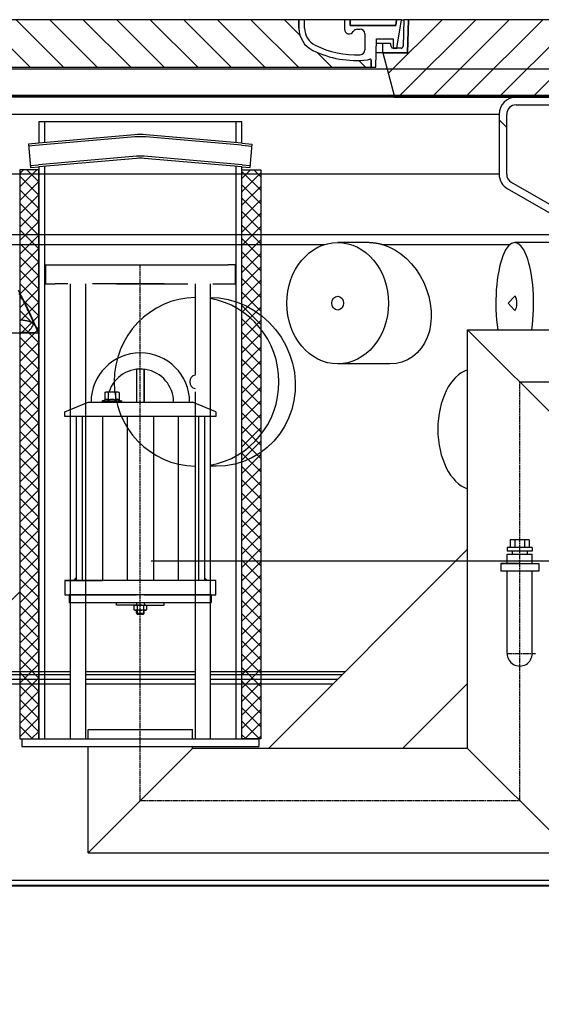
# Model space of a CAD drawing. Units: millimetres. Extents: x 3555 to 23630, y -2427 to 8497.
# Drawn here: x 5984 to 6534, y 2775 to 3813 of the extents above; entities that cross this region are included whole.
import ezdxf

# ---------------------------------------------------------------- set-up
doc = ezdxf.new("R2010")
doc.units = ezdxf.units.MM
doc.linetypes.add('CHAIN', pattern=[0.35429999999999995, 0.2362, -0.0295, 0.0591, -0.0295])
doc.linetypes.add('GEN7', pattern=[22, 10.75, -3.75, 3.75, -3.75])
doc.layers.add('tekst', color=152, linetype='Continuous')
doc.styles.get("Standard").update_dxf_attribs({"font": 'trebuc.ttf'})
doc.dimstyles.new('ACO kote$7', dxfattribs={"dimtxt": 75, "dimasz": 125, "dimexe": 15, "dimexo": 15, "dimgap": 20, "dimtad": 1, "dimdec": 0, "dimrnd": 1, "dimzin": 12, "dimdsep": 46, "dimtxsty": 'Standard', "dimcen": 20, "dimadec": 0, "dimazin": 0, "dimtfac": 1, "dimtdec": 0, "dimtofl": 0, "dimtmove": 0, "dimatfit": 3, "dimldrblk": 'NONE', "dimfxl": 1, "dimtolj": 1, "dimtzin": 0, "dimarcsym": 0})

# ---------------------------------------------------------------- blocks, each defined once
blk = doc.blocks.new('poklopac')
h = blk.add_hatch()
h.set_pattern_fill('_U', color=256, scale=25, angle=45, style=0, pattern_type=0)
h.set_pattern_definition([(45, (0, 0), (-17.67766952966369, 17.67766952966369), [])])
h.paths.add_polyline_path([(502.5, 80), (327.5020926768011, 79.99999999998545), (327.4163380844184, 77.00485713307717), (326.5, 44.99999999998909), (300.2999999999993, 45), (312.3577136593995, 0), (502.5, 0)])
h.paths.add_polyline_path([(-327.5020926768011, 80), (-502.5, 80), (-502.5, 0), (-312.3577136593995, 0), (-300.2999999999993, 45), (-326.5, 45), (-327.4163380844147, 77.00485713284434)])
h = blk.add_hatch()
h.set_pattern_fill('ANSI31', color=256, scale=254, angle=90, style=0)
h.set_pattern_definition([(135, (0, 0), (-570.2462636878912, -570.2462636878911), [])])
edge = h.paths.add_edge_path()
edge.add_line((327.5, 79.99999999999272), (322.4980498149016, 79.99999999998545))
edge.add_line((322.4980498149016, 79.99999999998545), (321.7143791534036, 51.94415672255855))
edge.add_arc((319.7151589232999, 52), 2.000000000000036, 270.0000000143242, 358.4000000002189, ccw=False)
edge.add_line((319.7151589237983, 50), (315.0492472201804, 50))
edge.add_line((315.0492472201804, 50), (311.2028758880006, 50))
edge.add_arc((311.2028758882007, 51.99999999998545), 1.999999999987563, 268.75003157946253, 269.99999999427195, ccw=False)
edge.add_arc((311.2028758882007, 52), 1.999999999999978, 191.2999999989773, 268.7500315794682, ccw=False)
edge.add_line((309.2416465710994, 51.60810771155229), (308.7245454260992, 54.19594614415109))
edge.add_arc((307.7439307675013, 54), 0.9999999999999755, 11.29999999420247, 89.99999997135568)
edge.add_line((307.7439307679997, 55), (301.0000000004984, 55))
edge.add_arc((301, 54), 1.000000000000032, 89.99999997135363, 179.9999999999982)
edge.add_line((300, 54), (300, 45))
edge.add_line((300, 45), (300.2999999999993, 45))
edge.add_line((300.2999999999993, 45), (326.5000000000073, 45))
edge.add_line((326.5000000000073, 45), (326.5223614780989, 44.99999999998909))
edge.add_line((326.5223614780989, 44.99999999998909), (327.4163380847676, 77.00485714403476))
edge.add_line((327.4163380847676, 77.0048571440384), (327.5, 79.99999999999636))
edge = h.paths.add_edge_path()
edge.add_line((-322.4980498149016, 79.99999999998545), (-327.5, 80))
edge.add_line((-327.5, 80), (-327.4163380847676, 77.0048571439911))
edge.add_line((-327.4163380847676, 77.0048571439911), (-326.5223614780989, 45))
edge.add_line((-326.5223614780989, 45), (-326.5000000000073, 45))
edge.add_line((-326.5000000000109, 45), (-300.3000000000029, 45))
edge.add_line((-300.2999999999993, 45), (-300, 45))
edge.add_line((-300, 45), (-300, 54))
edge.add_arc((-301, 54), 1.000000000000014, 3.053332494204933e-12, 90.0000000286484)
edge.add_line((-301.000000000502, 55), (-307.7439307680033, 55))
edge.add_arc((-307.7439307675013, 54), 0.9999999999999832, 90.00000002864635, 168.7000000057958)
edge.add_line((-308.7245454260665, 54.19594614414382), (-309.2416465710994, 51.60810771155229))
edge.add_arc((-311.2028758882007, 52), 1.999999999999995, 271.2499684205327, 348.7000000010233, ccw=False)
edge.add_arc((-311.2028758882007, 51.99999999998545), 1.999999999987562, 270.00000000572805, 271.24996842053747, ccw=False)
edge.add_line((-311.2028758880006, 50), (-315.0492472201804, 50))
edge.add_line((-315.0492472201804, 50), (-319.7151589237983, 50))
edge.add_arc((-319.7151589232999, 52), 2.000000000000037, 181.5999999997811, 269.9999999856758, ccw=False)
edge.add_line((-321.7143791533817, 51.94415672255855), (-322.4980498149016, 79.99999999998545))
h = blk.add_hatch()
h.set_pattern_fill('ANSI31', color=256, scale=253.9999999999998, angle=15, style=0)
h.set_pattern_definition([(59.99999999999999, (0, 0), (-698.40618688196, 403.2249999999998), [])])
edge = h.paths.add_edge_path()
edge.add_line((-212, 80), (-218, 80))
edge.add_line((-218, 80), (-218, 71))
edge.add_arc((-238, 71), 20.00000000000007, 296.1769521716967, 359.9999999999999, ccw=False)
edge.add_arc((-272.4093010682009, 141), 98.00000000000007, 267.4983856910043, 296.17695217168813, ccw=False)
edge.add_arc((-276.4685218732993, 48.08862972458883), 5.000000000000024, 180.0000000000003, 267.4983856909367, ccw=False)
edge.add_line((-281.4685218732993, 48.08862972458883), (-281.4685218732993, 65.13057918619597))
edge.add_arc((-276.4702272565009, 65), 5.000000000000018, 90, 178.5035026037308, ccw=False)
edge.add_line((-276.4702272565009, 70), (-273.6602540378008, 70))
edge.add_arc((-273.6602540378008, 65), 4.999999999999964, 30.000000000126875, 90, ccw=False)
edge.add_arc((-265, 70), 4.999999999999996, 210.0000000001274, 359.9999999999997)
edge.add_line((-260, 70), (-260, 80))
edge.add_line((-260, 80), (-266, 80))
edge.add_line((-266, 80), (-266, 74))
edge.add_line((-266, 74), (-313.9959443455009, 74))
edge.add_line((-313.9959443455009, 74), (-315, 80))
edge.add_line((-315, 80), (-320.0695254925995, 80))
edge.add_line((-320.0695254925995, 80), (-315.0492472201986, 49.99999999998181))
edge.add_line((-315.0492472202022, 49.99999999997817), (-311.2028758880042, 50))
edge.add_line((-311.2028758880006, 50), (-311.1592472201992, 50))
edge.add_line((-311.1592472201992, 50), (-311.1592472201992, 50.0004759217918))
edge.add_line((-311.1592472201992, 50.0004759217918), (-311.1592472201992, 59.98118937914842))
edge.add_line((-311.1592472201992, 59.98118937914842), (-293.8920225961992, 59.98118937914842))
edge.add_line((-293.8920225961992, 59.98118937914842), (-293.0022016683979, 30.00000000000728))
edge.add_line((-293.0022016684015, 30.00000000001091), (-288, 30.00000000001091))
edge.add_line((-288, 30.00000000001091), (-288.2182266784985, 37.35282254009144))
edge.add_arc((-287.2186668182985, 37.38248878416925), 0.9999999999999903, 69.19466406104578, 181.6999999995711, ccw=False)
edge.add_arc((-282.9563385668989, 48.59999999999854), 11.00000000000014, 249.194664058105, 263.4881325854362)
edge.add_arc((-272.4093010682009, 141), 103.9999999999999, 263.4881325855033, 296.1769521716703)
edge.add_arc((-238, 71), 26.00000000000013, 296.1769521716234, 359.9999999999998)
edge.add_line((-212, 71), (-212, 80))
edge = h.paths.add_edge_path()
edge.add_line((281.4685218732993, 65.13057918619961), (281.4685218732993, 48.08862972458883))
edge.add_arc((276.4685218732993, 48.08862972458883), 5.000000000000036, 272.50161430906326, 359.9999999999998, ccw=False)
edge.add_arc((272.4093010682009, 141), 98.00000000000018, 243.8230478283119, 272.5016143089957, ccw=False)
edge.add_arc((238, 71), 20.00000000000003, 180.0000000000001, 243.8230478283036, ccw=False)
edge.add_line((218, 71), (218, 80))
edge.add_line((218, 80), (212, 80))
edge.add_line((212, 80), (212, 71))
edge.add_arc((238, 71), 26.00000000000012, 180.0000000000002, 243.8230478283766)
edge.add_arc((272.4093010682009, 141), 103.9999999999999, 243.8230478283297, 276.5118674144967)
edge.add_arc((282.9563385668989, 48.59999999999854), 10.99999999999905, 276.5118674145631, 290.8053359418956)
edge.add_arc((287.2186668182985, 37.38248878416925), 0.9999999999999764, -1.6999999995712187, 110.80533593895461, ccw=False)
edge.add_line((288.2182266784184, 37.35282254009508), (288, 30.00000000001455))
edge.add_line((288, 30.00000000001091), (293.0022016684015, 30.00000000001091))
edge.add_line((293.0022016684015, 30.00000000001091), (293.8920225962029, 59.98118937914842))
edge.add_line((293.8920225961992, 59.98118937914842), (311.1592472201992, 59.98118937914842))
edge.add_line((311.1592472201992, 59.98118937914842), (311.1592472201992, 50.0004759217918))
edge.add_line((311.1592472201992, 50.0004759217918), (311.1592472201992, 50))
edge.add_line((311.1592472201992, 50), (311.2028758880006, 50))
edge.add_line((311.2028758880006, 50), (315.0492472202022, 49.99999999997817))
edge.add_line((315.0492472201986, 49.99999999997817), (320.0695254925995, 79.99999999999636))
edge.add_line((320.0695254925995, 80), (315, 80))
edge.add_line((315, 80), (313.9959443455009, 74))
edge.add_line((313.9959443455009, 74), (266, 74))
edge.add_line((266, 74), (266, 80))
edge.add_line((266, 80), (260, 80))
edge.add_line((260, 80), (260, 70))
edge.add_arc((265, 70), 5, 179.9999999999999, 329.9999999998732)
edge.add_arc((273.6602540378008, 65), 5.000000000000075, 90.0000000000004, 149.9999999998724, ccw=False)
edge.add_line((273.6602540378008, 70), (276.4702272565009, 70))
edge.add_arc((276.4702272565009, 65), 5.000000000000044, 1.4964973962693762, 89.9999999999996, ccw=False)
h = blk.add_hatch()
h.set_pattern_fill('_U', color=256, scale=25, angle=315, style=0, pattern_type=0)
h.set_pattern_definition([(315, (0, 0), (17.67766952966369, 17.67766952966369), [])])
edge = h.paths.add_edge_path()
edge.add_arc((287.2186668183385, 37.38248878414379), 1.000000000040469, 358.3000000019467, 470.8053359405052)
edge.add_arc((282.956338566888, 48.59999999999854), 10.99999999999812, 276.51186741463613, 290.80533594196, ccw=False)
edge.add_arc((272.40930106819, 141), 103.9999999999972, 243.8230478283349, 276.5118674145019, ccw=False)
edge.add_arc((237.9999999999927, 71.00000000001091), 25.99999999999335, 180.0000000000241, 243.8230478284027, ccw=False)
edge.add_line((212, 71), (212, 80))
edge.add_line((212, 80), (-212, 80))
edge.add_line((-212, 80), (-212, 71))
edge.add_arc((-238, 71), 26, 296.17695217164226, 359.99999999999596, ccw=False)
edge.add_arc((-272.409301068179, 141.0000000000036), 104.0000000000068, 263.4881325854969, 296.17695217166425, ccw=False)
edge.add_arc((-282.9563385668735, 48.59999999999127), 11.00000000000236, 249.1946640579547, 263.48813258533545, ccw=False)
edge.add_arc((-287.2186668183022, 37.38248878416925), 0.9999999999982765, 69.19466406102154, 181.6999999995836)
edge.add_line((-288.2182266784184, 37.35282254009508), (-288, 30))
edge.add_line((-288, 30), (288, 30))
edge.add_line((288, 30), (288.2182266784985, 37.35282254009144))
for p, q in [((-327.5020926768011, 80), (-502.5, 80)), ((-502.5, 80), (-502.5, 0)), ((-326.5, 45), (-327.5020926768011, 80)), ((-327.5020926768011, 79.99999999998545), (-327.5, 79.99999999998545)), ((-322.4980498149016, 79.99999999998545), (-327.5, 80)), ((-327.5, 80), (-326.5223614780989, 45)), ((-321.7143791533999, 51.94415672255855), (-322.4980498149016, 79.99999999998545)), ((-322.4980498149016, 79.99999999998545), (-320.0695254925995, 79.99999999998545)), ((-315, 80), (-320.0695254925995, 80)), ((-320.0695254925995, 80), (-315.0492472202022, 49.99999999998181)), ((-313.9959443455009, 74), (-315, 80)), ((-266, 80), (-315, 80)), ((-315, 80), (-313.9959443455009, 74)), ((-266, 74), (-313.9959443455009, 74)), ((-313.9959443455009, 74), (-266, 74)), ((-260, 80), (-266, 80)), ((-266, 80), (-266, 74)), ((-266, 74), (-266, 80)), ((-260, 70), (-260, 80)), ((-218, 80), (-260, 80)), ((-212, 80), (-218, 80)), ((-218, 80), (-218, 71)), ((-212, 71), (-212, 80)), ((212, 80), (-212, 80)), ((-212, 80), (-212, 71)), ((218, 80), (212, 80)), ((212, 80), (212, 71)), ((212, 71), (212, 80)), ((218, 71), (218, 80)), ((260, 80), (218, 80)), ((266, 80), (260, 80)), ((260, 80), (260, 70)), ((266, 74), (266, 80)), ((315, 80), (266, 80)), ((266, 80), (266, 74)), ((313.9959443455009, 74), (266, 74)), ((266, 74), (313.9959443455009, 74)), ((315, 80), (313.9959443455009, 74)), ((313.9959443455009, 74), (315, 80)), ((320.0695254925995, 80), (315, 80)), ((315.0492472201986, 49.99999999998181), (320.0695254925995, 80)), ((320.0695254925995, 79.99999999998545), (322.4980498149016, 79.99999999998545)), ((322.4980498149016, 79.99999999998545), (321.7143791533999, 51.94415672255855)), ((327.5, 79.99999999999272), (322.4980498149016, 79.99999999998545)), ((327.5020926768011, 79.99999999998545), (326.5, 44.99999999998909)), ((326.5223614780989, 44.99999999998909), (327.5, 79.99999999999272)), ((327.5, 79.99999999998545), (327.5020926768011, 79.99999999998545)), ((502.5, 80), (327.5020926768011, 79.99999999998545)), ((502.5, 0), (502.5, 80)), ((-281.4685218732993, 48.08862972458883), (-281.4685218732993, 65.13057918620325)), ((-276.4702272565009, 70), (-273.6602540378008, 70)), ((273.6602540378008, 70), (276.4702272565009, 70)), ((281.4685218732993, 65.13057918620325), (281.4685218732993, 48.08862972458883)), ((-311.1592472201992, 50), (-311.1592472201992, 59.98118937914842)), ((-311.1592472201992, 59.98118937914842), (-293.8920225961992, 59.98118937914842)), ((-308.7245454260992, 54.19594614415109), (-309.2416465710994, 51.60810771155229)), ((-301.000000000502, 55), (-307.7439307679997, 55)), ((-293.7441843467168, 55), (-301.000000000502, 55)), ((-300, 45), (-300, 54)), ((-293.8920225961992, 59.98118937914842), (-293.0022016684015, 30.00000000001091)), ((293.0022016684015, 30.00000000001091), (293.8920225961992, 59.98118937914842)), ((301.0000000004984, 55), (293.7441843467168, 55)), ((293.8920225961992, 59.98118937914842), (311.1592472201992, 59.98118937914842)), ((300, 54), (300, 45)), ((307.7439307679997, 55), (301.0000000004984, 55)), ((309.2416465710994, 51.60810771155229), (308.7245454260992, 54.19594614415109)), ((311.1592472201992, 59.98118937914842), (311.1592472201992, 50)), ((-326.5223614780989, 45), (-300, 45)), ((-300.2999999999993, 45), (-326.5, 45)), ((-311.2028758880006, 50), (-319.7151589237983, 50)), ((-315.0492472202022, 49.99999999998181), (-311.1592472201992, 50)), ((-312.3577136593995, 0), (-300.2999999999993, 45)), ((-293.4473912754002, 45), (-300, 45)), ((300, 45), (293.4473912754002, 45)), ((300, 45), (326.5223614780989, 44.99999999998909)), ((326.5, 44.99999999998909), (300.2999999999993, 45)), ((300.2999999999993, 45), (312.3577136593995, 0)), ((311.1592472201992, 50), (315.0492472201986, 49.99999999998181)), ((319.7151589237983, 50), (311.2028758880006, 50)), ((-288, 30.00000000001091), (-288.2182266785021, 37.35282254009144)), ((-288.2182266785021, 37.35282254009144), (-288, 30)), ((288.2182266784985, 37.35282254009144), (288, 30.00000000001091)), ((288, 30), (288.2182266784985, 37.35282254009144)), ((-293.0022016684015, 30.00000000001091), (-288, 30.00000000001091)), ((-288, 30), (288, 30)), ((288, 30.00000000001091), (293.0022016684015, 30.00000000001091)), ((-502.5, 0), (-312.3577136593995, 0)), ((440.999999947453, -7.725047908024862e-07), (-441.000000052547, 7.725047908024862e-07)), ((-312.3577136593995, 0), (312.3577136593995, 0)), ((312.3577136593995, 0), (502.5, 0)), ((508.8366882072514, -8.913339115679264e-07), (440.999999947453, -7.725047908024862e-07))]:
    blk.add_line(p, q)
for centre, radius, start, end in [((-276.4702272565009, 65), 5.000000000000019, 90, 178.5035026037508), ((-273.6602540378008, 65), 4.999999999999964, 30.00000000009293, 90), ((-265, 70), 4.999999999999996, 210.0000000000929, 0), ((-238, 71), 20.00000000000007, 296.1769521717905, 0), ((-238, 71), 26.00000000000012, 296.1769521715634, 0), ((-238, 71), 26.00000000000016, 296.1769521715634, 0), ((238, 71), 26.00000000000012, 180, 243.8230478284366), ((238, 71), 26.00000000000012, 180, 243.8230478284366), ((238, 71), 20.00000000000003, 180, 243.8230478282095), ((265, 70), 5, 180, 329.9999999999071), ((273.6602540378008, 65), 5.000000000000073, 90, 149.9999999999071), ((276.4702272565009, 65), 5.000000000000044, 1.496497396249247, 90), ((-319.7151589232999, 52), 2.000000000000037, 181.5999999997319, 269.9999999856176), ((-307.7439307675013, 54), 0.9999999999999832, 90.0000000285564, 168.7000000057743), ((-301, 54), 1.000000000000014, 0, 90.0000000285564), ((-272.4093010682009, 141), 98.00000000000007, 267.4983856910382, 296.1769521717922), ((272.4093010682009, 141), 97.99999999999997, 243.8230478282078, 272.5016143089618), ((301, 54), 1.000000000000032, 89.99999997123517, 180), ((307.7439307675013, 54), 0.9999999999999752, 11.29999999422574, 89.99999997144361), ((319.7151589232999, 52), 2.000000000000036, 270.0000000143824, 358.4000000002682), ((-311.2028758882007, 52), 1.999999999999996, 270.0000000056279, 348.7000000010069), ((-272.4093010682009, 141), 103.9999999999999, 263.4881325854233, 296.1769521716057), ((-272.4093010682009, 141), 103.9999999999999, 263.4881325854233, 296.1769521716057), ((-276.4685218732993, 48.08862972458883), 5.000000000000024, 180, 267.4983856908295), ((272.4093010682009, 141), 103.9999999999999, 243.8230478283942, 276.5118674145767), ((272.4093010682009, 141), 104.0000000000002, 243.8230478283942, 276.5118674145767), ((276.4685218732993, 48.08862972458883), 5.000000000000036, 272.5016143091705, 0), ((311.2028758882007, 52), 1.999999999999993, 191.2999999989931, 269.9999999941637), ((-287.2186668182985, 37.38248878416925), 0.9999999999999903, 69.19466406098549, 181.6999999995813), ((-287.2186668182985, 37.38248878416925), 0.9999999999999762, 69.19466406098549, 181.6999999995813), ((-282.9563385668989, 48.59999999999854), 11.00000000000014, 249.1946640580772, 263.4881325854296), ((-282.9563385668989, 48.59999999999854), 11.00000000000013, 249.1946640580772, 263.4881325854296), ((282.9563385668989, 48.59999999999854), 10.99999999999906, 276.511867414571, 290.8053359419245), ((282.9563385668989, 48.59999999999854), 11.00000000000014, 276.5118674145704, 290.8053359419228), ((287.2186668182985, 37.38248878416925), 0.9999999999999762, 358.3000000004187, 110.8053359390145), ((287.2186668182985, 37.38248878416925), 0.9999999999999903, 358.3000000004187, 110.8053359390145)]:
    blk.add_arc(centre, radius, start, end)
blk = doc.blocks.new('Koaleszenzelement h600 einseitig links')
h = blk.add_hatch()
h.set_pattern_fill('_U', color=256, scale=10, angle=45, style=0, double=1, pattern_type=0)
h.set_pattern_definition([(45, (-20258.0033312456, -10216.86212612485), (-7.071067811865475, 7.071067811865476), []), (135, (-20258.0033312456, -10216.86212612485), (-7.071067811865476, -7.071067811865475), [])])
h.paths.add_polyline_path([(-20, 600), (-20, 0), (0, 0), (0, 600)])
blk.add_lwpolyline([(-20, 0), (0, 0), (0, 600), (-20, 600)], close=True)

msp = doc.modelspace()

# ---------------------------------------------------------------- hatches: boundary and pattern name
h = msp.add_hatch()
h.set_pattern_fill('ANSI31', color=256, scale=508, angle=90, style=0)
h.set_pattern_definition([(135, (3926.561350481052, -1391.557000665726), (-44.90128060534578, -44.90128060534577), [])])
edge = h.paths.add_edge_path()
edge.add_ellipse((6400.955937378092, 3009.249336603076), major_axis=(247.5656441697455, -13.71039211052962), ratio=1, start_angle=1.539319453006139e-15, end_angle=12.79826126818096)
edge.add_ellipse((6657.23914946458, 3052.727126652931), major_axis=(-11.83095864524821, -2.007091810163479), ratio=1, start_angle=264.37158885745384, end_angle=360.0000000000009, ccw=False)
edge.add_line((6656.402071770071, 3064.69789525538), (6687.838425879384, 3066.896139275766))
edge.add_ellipse((6687.385008800446, 3073.380305601793), major_axis=(0.4534170789885675, -6.484166326713272), ratio=1, start_angle=0, end_angle=171.9999999986554)
edge.add_line((6687.838425880282, 3079.864471928449), (6645.586234045613, 3082.819033004755))
edge.add_ellipse((6646.423311731161, 3094.789801607694), major_axis=(-0.8370776855567122, -11.97076860307386), ratio=1, start_angle=293.2124229390003, end_angle=360.00000000000074, ccw=False)
edge.add_ellipse((6400.955937378241, 3009.249336603123), major_axis=(234.1357138393365, 81.59160820740684), ratio=1, start_angle=0, end_angle=0.943354531921229)
edge.add_ellipse((6643.104193226996, 3098.130410033929), major_axis=(-9.387592543016941, -3.445737402398711), ratio=1, start_angle=253.42494970077422, end_angle=360.00000000000097, ccw=False)
edge.add_line((6642.479645173715, 3108.110887964827), (6652.963030633852, 3108.766906447232))
edge.add_ellipse((6652.400937385786, 3117.749336585272), major_axis=(0.5620932480490942, -8.982430137802183), ratio=1, start_angle=0, end_angle=86.41927282954718)
edge.add_line((6661.400937385786, 3117.749336584635), (6617.475937385787, 3117.749336587745))
edge.add_line((6617.475937385787, 3117.749336587745), (6617.475937385426, 3112.654813352745))
edge.add_ellipse((6400.955937378103, 3009.249336603076), major_axis=(216.5200000073286, 103.4054767496713), ratio=1, start_angle=308.94364672616484, end_angle=360, ccw=False)
edge.add_line((6617.475937370788, 2905.84385982274), (6617.475937370421, 2900.749336587744))
edge.add_line((6617.47593737042, 2900.749336587745), (6617.72209288732, 2900.749336587727))
edge.add_line((6617.722092887319, 2900.749336587727), (6661.400937370418, 2900.749336584635))
edge.add_ellipse((6652.400937370419, 2900.749336585272), major_axis=(8.999999999999956, -6.372919994309996e-10), ratio=1, start_angle=1.017777498068325e-13, end_angle=86.419272829548)
edge.add_line((6652.963030619741, 2909.731766722995), (6642.479645159503, 2910.387785205974))
edge.add_ellipse((6643.104193214409, 2920.36826313693), major_axis=(-0.6245480548965564, -9.980477930796896), ratio=1, start_angle=253.4249496965418, end_angle=360.00000000000074, ccw=False)
edge.add_ellipse((6400.955937378118, 3009.249336603072), major_axis=(232.7606632939789, -85.43533606149319), ratio=1, start_angle=0, end_angle=7.801462416459799)
edge.add_ellipse((6654.881439786566, 2953.632412455096), major_axis=(-11.72211825138591, 2.567478081801215), ratio=1, start_angle=286.3543150534573, end_angle=360.0000000000021, ccw=False)
edge.add_line((6654.044362103372, 2965.603181058334), (6687.838425872382, 2967.966292197762))
edge.add_ellipse((6687.385008793439, 2974.450458524796), major_axis=(0.4534170789185913, -6.484166326718009), ratio=1, start_angle=0, end_angle=171.9999999992773)
edge.add_line((6687.838425873275, 2980.934624851448), (6659.666142804736, 2982.904622793758))
edge.add_ellipse((6660.503221552086, 2994.875391322697), major_axis=(-0.8370787473392243, -11.97076852882658), ratio=1, start_angle=270.8301552874741, end_angle=360.00000000000057, ccw=False)
edge = h.paths.add_edge_path()
edge.add_line((5444.963448884986, 3066.896139363769), (5476.399803101331, 3064.697895331543))
edge.add_ellipse((5475.562725297781, 3052.727126736605), major_axis=(0.8370778035396309, 11.97076859482392), ratio=1, start_angle=264.3715893711918, end_angle=360.0000000000001, ccw=False)
edge.add_ellipse((5731.845937378102, 3009.249336650457), major_axis=(-244.4522534353904, 41.47069827431432), ratio=1, start_angle=0, end_angle=12.79826126309028)
edge.add_ellipse((5472.298653202086, 2994.875391406837), major_axis=(11.98164000309851, 0.6635531901488543), ratio=1, start_angle=270.83015320883214, end_angle=359.9999999999994, ccw=False)
edge.add_line((5473.135731535416, 2982.904622849059), (5444.963448878897, 2980.934624939771))
edge.add_ellipse((5445.416865957837, 2974.45045861274), major_axis=(-0.4534170789184361, 6.484166326718027), ratio=1, start_angle=6.615553737444115e-13, end_angle=171.9999999992799)
edge.add_line((5444.963448878001, 2967.966292286084), (5478.757512646712, 2965.603181142378))
edge.add_ellipse((5477.920434961767, 2953.632412538438), major_axis=(0.837077684890323, 11.97076860312065), ratio=1, start_angle=286.3543150534566, end_angle=359.99999999999955, ccw=False)
edge.add_ellipse((5731.845937378102, 3009.249336650457), major_axis=(-242.2033841644517, -53.04944603184857), ratio=1, start_angle=0, end_angle=7.801462416459493)
edge.add_ellipse((5489.697681529209, 2920.368263218603), major_axis=(9.38759254269367, 3.445737403279784), ratio=1, start_angle=253.42494969654228, end_angle=360.0000000000015, ccw=False)
edge.add_line((5490.322229582694, 2910.387785287716), (5479.838844122358, 2909.731766806301))
edge.add_ellipse((5480.400937370419, 2900.749336668261), major_axis=(-0.562093248048982, 8.98243013780247), ratio=1, start_angle=-1.017777498068325e-13, end_angle=86.41927282954705)
edge.add_line((5471.400937370419, 2900.749336668898), (5515.079781853519, 2900.749336665805))
edge.add_line((5515.079781853519, 2900.749336665805), (5515.32593737042, 2900.749336665787))
edge.add_line((5515.325937370419, 2900.749336665791), (5515.32593737078, 2905.84385990079))
edge.add_ellipse((5731.845937378102, 3009.249336650457), major_axis=(-216.5200000073287, -103.4054767496711), ratio=1, start_angle=308.9436467261649, end_angle=360, ccw=False)
edge.add_line((5515.325937385418, 3112.654813430792), (5515.325937385785, 3117.749336665789))
edge.add_line((5515.325937385785, 3117.749336665787), (5471.400937385785, 3117.749336668898))
edge.add_ellipse((5480.400937385786, 3117.749336668261), major_axis=(-8.999999999999698, 6.372919994309816e-10), ratio=1, start_angle=3.788551826528393e-13, end_angle=86.41927282955064)
edge.add_line((5479.838844136464, 3108.766906530538), (5490.322229596503, 3108.110888046558))
edge.add_ellipse((5489.697681541797, 3098.130410115602), major_axis=(0.6245480546975496, 9.9804779308094), ratio=1, start_angle=253.4249497007762, end_angle=359.99999999999955, ccw=False)
edge.add_ellipse((5731.845937378554, 3009.249336650297), major_axis=(-232.7606632944424, 85.43533606165661), ratio=1, start_angle=5.088887490341627e-14, end_angle=0.9433545319185167)
edge.add_ellipse((5486.378563037159, 3094.78980168984), major_axis=(11.33166051303968, -3.948856798774385), ratio=1, start_angle=293.2124229390053, end_angle=360.00000000000796, ccw=False)
edge.add_line((5487.215640721022, 3082.819033086646), (5444.963448885904, 3079.86447201677))
edge.add_ellipse((5445.416865964844, 3073.380305689741), major_axis=(-0.453417078918688, 6.484166326718104), ratio=1, start_angle=0, end_angle=171.9999999986607)

# ---------------------------------------------------------------- linework, layer by layer
for p, q in [((5553.106926917759, 3761.34199618948), (6579.694947944959, 3761.34199618948)), ((5553.106926917759, 3761.34199618948), (6579.694947944959, 3761.34199618948)), ((5555.571859775358, 3733.16768470348), (6577.23001508736, 3733.16768470348)), ((5555.571859775357, 3733.16768470348), (6577.230015087358, 3733.16768470348)), ((6507.400937431359, 3731.34199618948), (5625.400937431359, 3731.34199618948)), ((6507.400937431359, 3731.34199618948), (5625.400937431359, 3731.34199618948)), ((6378.900937431359, 3731.341996189479), (5753.900937431359, 3731.341996189479)), ((6378.900937431359, 3731.341996189479), (6566.400937431359, 3731.341996189479)), ((6575.237625691159, 3731.34199618948), (6507.400937431359, 3731.34199618948)), ((6575.237625691158, 3731.34199618948), (6507.400937431359, 3731.34199618948)), ((6507.400937431359, 3723.34199618948), (6575.237625691059, 3723.34199618948)), ((6507.400937431359, 3723.34199618948), (6575.237625691059, 3723.34199618948)), ((6489.400937431359, 3713.34199618948), (5643.400937431359, 3713.34199618948)), ((6489.400937431359, 3713.34199618948), (5643.400937431359, 3713.34199618948)), ((6489.400937431359, 3713.34199618948), (6489.400937431359, 3650.32776580648)), ((6489.400937431359, 3713.34199618948), (6489.400937431359, 3650.32776580648)), ((6497.400937431359, 3699.641951279835), (6489.400937431359, 3707.641951279835)), ((6497.400937431359, 3650.32776580648), (6497.400937431359, 3713.34199618948)), ((6497.400937431359, 3650.32776580648), (6497.400937431359, 3713.34199618948)), ((6218.166109492644, 3705.481633064875), (6004.166109492644, 3705.481633064875)), ((6010.166109492644, 3705.481633064875), (6010.166109492644, 3683.554313015324)), ((6212.166109492644, 3683.554313015324), (6212.166109492644, 3705.481633064875)), ((6105.065207500304, 3691.856908269823), (6004.166109492646, 3683.029381034168)), ((6105.265665708623, 3689.565660464214), (6004.366567700963, 3680.738133228559)), ((6217.965651284325, 3680.738133228559), (6117.066553276654, 3689.565660464214)), ((6218.166109492646, 3683.029381034168), (6117.267011484975, 3691.856908269823)), ((6004.166109492646, 3683.029381034168), (5993.114715727381, 3682.062509363546)), ((6004.366567700965, 3680.738133228559), (5993.315173935702, 3679.771261557937)), ((6217.965651284325, 3680.738133228559), (6229.01704504959, 3679.771261557937)), ((6218.166109492646, 3683.029381034168), (6229.217503257909, 3682.062509363546)), ((6107.043643120884, 3669.243288623184), (6003.965651284787, 3660.225132899432)), ((6107.244101328743, 3666.95204081753), (6004.166109492646, 3657.933885093778)), ((6218.166109492646, 3657.933885097387), (6115.088118176031, 3666.95204081753)), ((6218.366567701425, 3660.225132902953), (6115.288576384812, 3669.243288623104)), ((5995.093151088215, 3659.448889716907), (6003.965651284787, 3660.225132899432)), ((5995.293609296074, 3657.157641911253), (6004.166109492646, 3657.933885093778)), ((6010.166109492644, 3658.458817073719), (6010.166109492644, 3054.841995564027)), ((6212.166109492644, 3054.841995564027), (6212.166109492644, 3658.458817079758)), ((6218.166109492646, 3657.933885097387), (6227.038609689218, 3657.157641911253)), ((6218.366567701425, 3660.225132902953), (6227.239067897997, 3659.448889716819)), ((6489.400937431359, 3650.32776580648), (5643.400937431359, 3650.32776580648)), ((6581.523466579894, 3586.748493878091), (6498.400937431293, 3634.739308538398)), ((6585.52346659226, 3593.67669718148), (6502.400937431359, 3641.667511768479)), ((5551.278408258097, 3586.748493951043), (6581.523466579894, 3586.748493878091)), ((5541.965429687943, 3576.1447753227), (6305.69647500833, 3576.144775268622)), ((6352.542571676486, 3578.217080812305), (6319.223416125014, 3578.217080814666)), ((6366.475676975517, 3576.144775264318), (6500.883863987756, 3576.144775254801)), ((6563.835405511059, 3578.217080797342), (6505.912704181688, 3578.217080801445)), ((6018.666109492659, 3554.840995564027), (6136.166109492659, 3554.840995564027)), ((6086.166109492659, 3554.840995564027), (6203.666109492659, 3554.840995564027)), ((6037.366109492659, 3534.840995564027), (6037.366109492659, 3416.816008642007)), ((6053.366109492659, 3534.840995564027), (6053.366109492659, 3420.724651500434)), ((6184.966109492658, 3534.840995564027), (6184.966109492658, 3054.841995564027)), ((6498.962403535495, 3514.217080801936), (6505.1668870876, 3521.12724982094)), ((6498.962403535495, 3514.217080801936), (6505.166887086622, 3507.306911782056)), ((6456.166109492659, 3044.841995564027), (6456.166109492659, 3486.341995564024)), ((6456.166109492659, 3486.341995564024), (6566.166109492655, 3376.341995564024)), ((6456.166109492662, 3486.34199556402), (6771.166109492662, 3486.34199556402)), ((6374.289666070394, 3450.217080810766), (6319.223416115952, 3450.217080814666)), ((6107.165606488319, 3444.579579461795), (6107.165606488326, 3409.841995564042)), ((6107.166109492662, 3444.579639633572), (6107.166109492659, 3409.841995564042)), ((6115.166109492659, 3409.841995564042), (6115.166109492659, 3444.612062348846)), ((6115.166612496998, 3444.612006308671), (6115.166612496998, 3409.841995564042)), ((6037.366109492659, 3416.816008642007), (6037.366109492659, 3054.841995564027)), ((6053.366109492659, 3420.724651500434), (6053.366109492659, 3054.841995564027)), ((6073.669988518799, 3419.960315167838), (6074.677488518799, 3420.541995564046)), ((6073.669988518799, 3419.960315167838), (6073.669988518799, 3412.121321766834)), ((6087.677488518799, 3420.541995564046), (6074.677488518799, 3420.541995564046)), ((6077.423738518799, 3419.960315167838), (6077.423738518799, 3412.121321766834)), ((6084.931238518799, 3419.960315167838), (6084.931238518799, 3412.121321766834)), ((6088.684988518798, 3419.960315167838), (6087.677488518799, 3420.541995564046)), ((6088.684988518798, 3419.960315167838), (6088.684988518798, 3412.121321766834)), ((6168.966109492658, 3420.724651500434), (6168.966109492658, 3054.841995564027)), ((6031.666109492644, 3399.841995564042), (6056.166109492644, 3409.841995564042)), ((6056.166109492644, 3409.841995564042), (6166.166109492644, 3409.841995564042)), ((6073.669988518799, 3412.121321766834), (6071.138074418472, 3411.199780398594)), ((6071.3774885188, 3411.241995564043), (6090.9774885188, 3411.241995564043)), ((6071.3774885188, 3409.841995564042), (6075.777488518799, 3409.841995564042)), ((6073.715694832041, 3412.137957504368), (6073.669988518799, 3412.121321766834)), ((6086.5774885188, 3409.841995564042), (6090.9774885188, 3409.841995564042)), ((6088.639282205557, 3412.137957504368), (6088.684988518798, 3412.121321766834)), ((6088.684988518798, 3412.121321766834), (6091.216902619128, 3411.199780398594)), ((6190.666109492642, 3399.841995564042), (6166.166109492644, 3409.841995564042)), ((6031.666109492644, 3394.841995564042), (6031.666109492644, 3399.841995564042)), ((6190.666109492642, 3394.841995564042), (6031.666109492644, 3394.841995564042)), ((6043.666109492644, 3394.841995564042), (6043.666109492644, 3221.841995564042)), ((6049.892021560705, 3394.841995564042), (6049.892021560705, 3221.841995564042)), ((6071.173895056772, 3394.841995564042), (6071.173895056774, 3221.841995564042)), ((6097.280950221073, 3394.841995564042), (6097.277555118393, 3221.841995564042)), ((6125.051268750893, 3394.842603842), (6125.074903046312, 3221.842604434045)), ((6151.158323890142, 3394.843747534032), (6151.178563082882, 3221.843747977357)), ((6172.440197365788, 3394.844679845592), (6172.460436558529, 3221.844680288908)), ((6178.666109492644, 3394.841995564042), (6178.666109492644, 3221.841995564042)), ((6190.666109492642, 3399.841995564042), (6190.666109492642, 3394.841995564042)), ((6191.235072484897, 3342.341996143728), (6184.966109492658, 3342.341996144172)), ((6501.165609492657, 3264.637636396124), (6501.165609492657, 3256.637636396124)), ((6521.165609492657, 3264.637636396124), (6501.165609492657, 3264.637636396124)), ((6506.165609492657, 3264.637636396124), (6506.165609492657, 3256.637636396124)), ((6516.165609492657, 3264.637636396124), (6516.165609492657, 3256.637636396124)), ((6521.165609492657, 3264.637636396124), (6521.165609492657, 3256.637636396124)), ((6497.966609492656, 3256.637636396124), (6497.966609492656, 3252.635636396124)), ((6524.366609492658, 3256.637636396124), (6497.966609492656, 3256.637636396124)), ((6524.366609492658, 3252.635636396124), (6497.966609492656, 3252.635636396124)), ((6497.966609492656, 3239.657636396125), (6497.966609492656, 3249.635636396124)), ((6497.966609492656, 3249.635636396124), (6524.365609492657, 3249.635636396124)), ((6503.165609492657, 3252.635636396124), (6503.165609492657, 3249.635636396124)), ((6519.166609492657, 3252.635636396124), (6519.166609492657, 3249.635636396124)), ((6524.365609492657, 3239.657636396125), (6524.365609492657, 3249.635636396124)), ((6524.366609492658, 3256.637636396124), (6524.366609492658, 3252.635636396124)), ((6497.966609492656, 3144.742746231201), (6497.966609492656, 3231.657636396125)), ((6524.365609492657, 3144.742746231204), (6524.365609492657, 3231.657636396125)), ((6190.666109492644, 3221.841995564042), (6031.666109492644, 3221.841995564042)), ((6031.666109492644, 3221.841995564042), (6031.666109492644, 3206.841995564042)), ((6190.666109492644, 3206.841995564042), (6190.666109492644, 3221.841995564042)), ((6031.666109492644, 3206.841995564042), (6107.166109492644, 3206.841995564042)), ((6086.164191212705, 3195.821426881193), (6086.163368487465, 3198.821428308482)), ((6107.16560648829, 3198.841995564042), (6107.16560648829, 3195.841994236776)), ((6115.166109492644, 3206.841995564042), (6190.666109492644, 3206.841995564042)), ((6115.166612496998, 3198.841995564042), (6115.166612496998, 3195.841996891308)), ((6136.16419121063, 3195.84199402394), (6136.16419121063, 3198.841995564042)), ((6111.167754942388, 3195.841995001654), (6086.164191212705, 3195.821426881193)), ((6104.636320004583, 3195.310728369564), (6105.559043298123, 3195.841993703769)), ((6104.636321414448, 3191.061258425696), (6104.636320004583, 3195.310728369564)), ((6105.559045060503, 3190.529993703763), (6104.636321414448, 3191.061258425696)), ((6105.559043298123, 3195.841993703769), (6116.751236358527, 3195.841997417047)), ((6116.751238120909, 3190.529997417048), (6105.559045060503, 3190.529993703763)), ((6107.166109492644, 3187.331995564047), (6107.166109492644, 3190.529994236946)), ((6107.166109492644, 3187.331995564047), (6107.966109492643, 3186.531995564044)), ((6107.166109492644, 3187.331995564047), (6115.166109492644, 3187.331995564047)), ((6107.895730013859, 3195.282768133686), (6107.895731405169, 3191.089220824346)), ((6107.932906255028, 3190.529994491349), (6107.932904492644, 3186.531995564044)), ((6111.16062466063, 3195.84199402394), (6136.16419121063, 3195.84199402394)), ((6114.366109492643, 3186.531995564044), (6115.166109492644, 3187.331995564047)), ((6114.399314492643, 3190.529996636738), (6114.399314492643, 3186.531995564044)), ((6114.414550013858, 3195.282770296457), (6114.414551405167, 3191.089222987124)), ((6115.166109492644, 3187.331995564047), (6115.166109492644, 3190.529996891142)), ((6116.751236358527, 3195.841997417047), (6117.67396000458, 3195.310732695114)), ((6117.673961414444, 3191.061262751246), (6116.751238120909, 3190.529997417048)), ((6117.67396000458, 3195.310732695114), (6117.673961414444, 3191.061262751246)), ((6107.932904492644, 3186.531995564044), (6114.399314492643, 3186.531995564044)), ((6114.166109492644, 3186.531995564044), (6107.966109492643, 3186.531995564044)), ((5708.160842705207, 3125.76520551043), (6037.366109492659, 3125.765205487121)), ((6053.366109492659, 3125.765205485988), (6168.966109492658, 3125.765205477803)), ((6184.966109492658, 3125.76520547667), (6327.058368106349, 3125.76520546661)), ((5708.160842705207, 3122.751374314132), (6037.366109492659, 3122.751374290823)), ((5708.160842705207, 3117.74933665233), (6037.366109492659, 3117.749336629022)), ((6053.366109492659, 3122.751374289688), (6168.966109492658, 3122.751374281503)), ((6053.366109492659, 3117.749336627889), (6168.966109492658, 3117.749336619703)), ((6184.966109492658, 3122.751374280369), (6324.044536910262, 3122.751374270523)), ((6184.966109492658, 3117.74933661857), (6319.042499248817, 3117.749336609075)), ((6037.366109492659, 3112.654813393823), (5708.160842705207, 3112.654813417132)), ((6168.966109492658, 3112.654813384504), (6053.366109492659, 3112.654813392688)), ((6313.947976013978, 3112.654813374238), (6184.966109492658, 3112.654813383371)), ((6056.166109492659, 3064.841995564027), (6103.166109492659, 3064.841995564027)), ((6056.166109492659, 3054.841995564027), (6056.166109492659, 3064.841995564027)), ((6119.166109492659, 3064.841995564027), (6166.166109492655, 3064.841995564027)), ((5986.166109492659, 3054.841995564027), (6236.166109492659, 3054.841995564027)), ((5986.166109492659, 3046.841995564027), (6236.166109492659, 3046.841995564027)), ((6056.166109492659, 2934.841995564027), (6056.166109492659, 3046.841995564027)), ((6056.166109492659, 2934.841995564024), (6166.166109492655, 3044.841995564024)), ((6166.166109492655, 3044.841995564027), (6166.166109492655, 3046.841995564027)), ((6306.944090085542, 3044.841995564027), (6190.666109492659, 3044.841995564027)), ((6456.166109492655, 3044.841995564027), (6306.944090085542, 3044.841995564027)), ((6456.166109492655, 3044.841995564027), (6566.166109492659, 2934.841995564027)), ((6056.166109492659, 2934.841995564027), (6566.166109492659, 2934.841995564024)), ((5515.079781853472, 2900.068260460004), (6617.722092887272, 2900.068260381926)), ((5515.325937370779, 2905.84385990079), (6617.47593737078, 2905.843859822748)), ((5515.325937370419, 2900.749336665791), (6617.47593737042, 2900.749336587745))]:
    msp.add_line(p, q)
at = {"linetype": 'GEN7', "ltscale": 7}
for p, q in [((6011.166109492659, 3554.840995564027), (6011.166109492659, 3534.840995564027)), ((6011.166109492659, 3554.840995564027), (6136.166109492659, 3554.840995564027)), ((6011.166109492659, 3554.840995564027), (6017.366109492659, 3554.840995564027)), ((6211.166109492659, 3554.840995564027), (6203.666109492659, 3554.840995564027)), ((6211.166109492659, 3554.840995564027), (6211.166109492659, 3534.840995564027)), ((6211.166109492659, 3554.840995564027), (6211.166109492659, 3534.840995564027)), ((6011.166109492659, 3534.840995564027), (6019.666109492659, 3534.840995564027)), ((6019.666109492659, 3534.840995564027), (6021.166109492659, 3534.840995564027)), ((6021.166109492659, 3534.840995564027), (6021.366109492659, 3534.840995564027)), ((6023.166109492659, 3534.840995564027), (6021.366109492659, 3534.840995564027)), ((6136.166109492659, 3534.840995564027), (6023.166109492659, 3534.840995564027)), ((6086.166109492659, 3534.840995564027), (6199.166109492659, 3534.840995564027)), ((6168.966109492658, 3534.840995564027), (6168.966109492658, 3514.206523885896)), ((6199.166109492659, 3534.840995564027), (6200.966109492658, 3534.840995564027)), ((6201.166109492659, 3534.840995564027), (6202.666109492659, 3534.840995564027)), ((6202.666109492659, 3534.840995564027), (6211.166109492659, 3534.840995564027)), ((6168.966109492658, 3514.206523885896), (6168.966109492658, 3420.724651500434))]:
    msp.add_line(p, q, dxfattribs=at)
at = {"linetype": 'CHAIN', "ltscale": 23.99096870422363}
for p, q in [((6111.166109492659, 2989.841995564027), (6111.166109492659, 3554.840995564027)), ((6511.166109492659, 2989.841995564027), (6511.166109492659, 3431.341995564024)), ((6497.966109492658, 3144.857636396122), (6527.861267871725, 3144.857636396122)), ((6111.166109492659, 2989.841995564027), (6511.166109492659, 2989.841995564027))]:
    msp.add_line(p, q, dxfattribs=at)
at = {"linetype": 'CHAIN', "ltscale": 9.036672592163086}
msp.add_line((6511.264997504397, 3431.341996108844), (6790.396827764685, 3431.341996108637), dxfattribs=at)
at = {"ltscale": 0.5}
for p, q in [((6246.135158203766, 3044.841995564027), (6456.166109492659, 3254.872946852916)), ((6511.166109492659, 3239.657636396125), (6491.166109492659, 3239.657636396125)), ((6491.166109492659, 3239.657636396125), (6491.166109492659, 3231.657636396125)), ((6491.166109492659, 3239.657636396125), (6531.166109492659, 3239.657636396125)), ((6531.166109492659, 3239.657636396125), (6531.166109492659, 3231.657636396125)), ((6531.166109492659, 3231.657636396125), (6491.166109492659, 3231.657636396125)), ((6387.556514441078, 3044.841995564027), (6456.166109492659, 3113.451590615605)), ((6056.166109492659, 3054.841995564027), (6056.166109492659, 3064.841995564024)), ((6056.166109492659, 3054.841995564027), (6056.166109492659, 3064.841995564027)), ((6103.166109492659, 3064.841995564027), (6119.166109492659, 3064.841995564027)), ((6166.166109492655, 3054.841995564027), (6166.166109492655, 3064.841995564027)), ((6166.166109492655, 3054.841995564027), (6166.166109492655, 3064.841995564027)), ((5986.166109492659, 3054.841995564027), (5986.166109492659, 3046.841995564027)), ((6236.166109492659, 3054.841995564027), (6236.166109492659, 3046.841995564027)), ((6190.666109492659, 3044.841995564027), (6166.166109492659, 3044.841995564027))]:
    msp.add_line(p, q, dxfattribs=at)
for points in [[(6004.166109492646, 3705.481633064875), (6004.166109492646, 3683.029381034168)], [(6218.166109492646, 3683.029381034168), (6218.166109492646, 3705.481633064875)], [(5993.114715727381, 3682.062509363546), (5995.293609296074, 3657.157641911253)], [(6227.038609689218, 3657.157641911253), (6229.217503257909, 3682.062509363546)], [(6004.166109492646, 3657.933885093778), (6004.166109492644, 3054.841995564027)], [(6212.166109492644, 3054.841995564027), (6218.166109492644, 3054.841995564027), (6218.166109492646, 3657.933885097387)], [(6184.966109492658, 3520.305402315422), (6194.170710011711, 3519.772201099575), (6203.916375072202, 3518.070617236579), (6213.440036492122, 3515.262694872621), (6222.616996118448, 3511.390166795802), (6231.34692680964, 3506.498351609636), (6239.485320731366, 3500.676818405937), (6246.954008883959, 3493.995223556773), (6253.684298505685, 3486.518340621726), (6259.5774219533, 3478.357787642792), (6264.553797707538, 3469.637923750841), (6268.572887772252, 3460.443587813057), (6271.587505353726, 3450.885024580421), (6273.554590505382, 3441.117415937701), (6274.461985179065, 3431.2360530226), (6274.299045127556, 3421.336379560697), (6273.067469186715, 3411.57601884301), (6270.785718870016, 3402.070479902741), (6267.473126230596, 3392.908721480126), (6263.159501045049, 3384.198470625939), (6257.91289746521, 3376.085296187834), (6251.784833118641, 3368.650374923618), (6244.824992036874, 3361.97007707255), (6237.134721428962, 3356.15556291294), (6228.814025124453, 3351.287017381303), (6219.938126776744, 3347.417235887788), (6210.636290515706, 3344.612060107196), (6201.026903546777, 3342.911773242642), (6191.235046819731, 3342.342010059743)], [(6032.366109492643, 3221.841995564042), (6071.166109492644, 3221.841995564042)]]:
    msp.add_lwpolyline(points)
at = {"flags": 128}
for points in [[(6352.542577292405, 3578.217101601054), (6353.118392434868, 3578.213439491639), (6353.694969646118, 3578.20230057558), (6354.272343759754, 3578.183990028669), (6354.850577401377, 3578.158355263), (6355.429735668624, 3578.125548866476), (6356.009723199824, 3578.085265663311), (6356.590428452537, 3578.037963417173), (6357.171688495417, 3577.983336952289), (6357.753466022807, 3577.921691444437), (6358.335700506659, 3577.852721717831), (6358.918263849233, 3577.776732948259), (6359.501053647242, 3577.693419959938), (6360.084044206242, 3577.603087928645), (6360.66712151174, 3577.505736854386), (6361.250199341228, 3577.401061561377), (6361.833175291426, 3577.289519813286), (6362.416023667882, 3577.17080643434), (6362.998569928046, 3577.045074012425), (6363.580818641503, 3576.912322547538), (6364.162246555121, 3576.772552039685), (6364.742662945564, 3576.625915076755), (6365.321873381441, 3576.472411658742), (6365.899732348216, 3576.312041785655), (6366.476087289722, 3576.144958045381)], [(6366.475686441228, 3576.14480545749), (6373.120135203209, 3573.701568152333), (6379.594527154704, 3570.375152136246), (6385.794151097472, 3566.231780553779), (6391.618167495903, 3561.357436681294), (6397.010818389526, 3555.817275548103), (6401.905026582766, 3549.69216873623), (6406.21855799448, 3543.103194736901), (6409.913448644451, 3536.13084366242), (6412.951114552148, 3528.862014316503), (6415.287153553543, 3521.42076065423), (6416.901869160416, 3513.891616367004), (6417.778125566243, 3506.354842685301), (6417.900363318631, 3498.92945816381), (6417.265924319907, 3491.712127231236), (6415.875277704965, 3484.780517123912), (6413.735431663908, 3478.229384921917), (6410.874322642851, 3472.17698624048), (6407.314904568795, 3466.696868442879), (6403.085024404178, 3461.866164707826), (6398.255381825782, 3457.790389561684), (6392.880336288459, 3454.532104039605), (6387.026862068325, 3452.151198888652), (6380.800396632598, 3450.703673864678), (6374.289661024535, 3450.217071081937)], [(6003.663574484244, 3483.044753603299), (6002.618713855698, 3485.652404360208), (6001.560015524648, 3488.24426227044), (6000.487448178303, 3490.820403627939), (5999.401065303091, 3493.380981020593), (5998.300882031033, 3495.92622333024), (5997.187004286219, 3498.455977968992), (5996.059689312899, 3500.970016055009), (5994.919254883358, 3503.467650942785), (5993.76602686029, 3505.948653750482), (5992.600261439164, 3508.412337832597), (5991.422254218638, 3510.858550601235), (5990.232201914898, 3513.286986880616), (5989.030331508153, 3515.697494082848), (5987.816816492179, 3518.08999591399), (5986.591900027974, 3520.464263492202), (5985.355823178996, 3522.819991641703), (5984.108935030332, 3525.156951480658), (5982.851514999858, 3527.474761539343)], [(5998.879951065081, 3493.18467669934), (5998.044694151557, 3495.12101703143), (5997.201296214449, 3497.048888735593), (5996.349742121749, 3498.968444399714), (5995.490031873456, 3500.879607729854), (5994.622165469567, 3502.782455019955), (5993.746127778073, 3504.677062563962), (5992.861933930979, 3506.563506655821), (5991.969659588367, 3508.441711001586), (5991.069350146268, 3510.311370425479), (5990.161111528791, 3512.17256122144), (5989.245004263981, 3514.025130801583), (5988.321088879906, 3515.868850284071), (5987.389456168641, 3517.703719668902), (5986.450181790266, 3519.529662662135), (5985.503326272827, 3521.346450381927), (5984.54895014439, 3523.15415912223), (5983.587144197032, 3524.952636295147)], [(5983.806861039595, 3496.673598819547), (5984.616529717432, 3496.665359073395), (5985.412367734391, 3496.64079242295), (5986.194526410613, 3496.600585513715), (5986.962930086031, 3496.545348697255), (5987.717155064243, 3496.47569232513), (5988.456747384831, 3496.392074161016), (5989.181449803555, 3496.295028262528), (5989.891141264301, 3496.185088687282), (5990.58562505089, 3496.062789492895), (5991.264477466922, 3495.928588443043), (5991.92713862788, 3495.783248477175), (5992.573063781254, 3495.627227358968), (5993.201617382454, 3495.461364321811), (5993.812179018902, 3495.286193423333), (5994.404264466148, 3495.102630190868), (5994.977450027798, 3494.911361269929), (5995.531417931552, 3494.713073306022), (5996.066168177416, 3494.508605532548), (5996.581746161426, 3494.298492007121), (5997.078333467756, 3494.083419375249), (5997.556202472659, 3493.863921694552), (5998.015625552385, 3493.640533022644), (5998.456814555137, 3493.413940005034), (5998.879951065081, 3493.18467669934)], [(5998.87998132911, 3493.18467669934), (5999.054116651898, 3492.826629213978), (5999.231073870693, 3492.462020449315), (5999.410898381529, 3492.090621523519), (5999.593682025266, 3491.712203554758), (5999.779423753129, 3491.326766543025), (5999.968192183571, 3490.934005312545), (6000.160033761402, 3490.533919863312), (6000.354735589654, 3490.12681537111), (6000.552078778508, 3489.713149599611), (6000.751859570157, 3489.293380312487), (6000.953812629976, 3488.867812685519), (6001.157741241774, 3488.43690448238), (6001.363419474112, 3488.001189760686), (6001.570513373912, 3487.561202578054), (6001.778690036861, 3487.117705873938), (6001.987631690668, 3486.6713099999), (6002.19703569505, 3486.222701601448), (6002.406584277707, 3485.772567324089), (6002.615973749593, 3485.321364931497), (6002.825295951561, 3484.869170717615), (6003.034603321272, 3484.415603212718), (6003.244025005233, 3483.960509828914), (6003.453651795529, 3483.503661684368), (6003.663574484244, 3483.044753603299)], [(5983.945535978188, 3483.653655582235), (5984.654907485203, 3483.646255069489), (5985.346631166909, 3483.638015323344), (5986.02022669418, 3483.62901263775), (5986.675137029031, 3483.619247012703), (5987.310913155134, 3483.608794742151), (5987.926989944119, 3483.597655826092), (5988.523017262125, 3483.58590655847), (5989.099191825333, 3483.573623233235), (5989.655962650084, 3483.560729556437), (5990.19368691186, 3483.547378115971), (5990.712638035684, 3483.533568911833), (5991.212792799151, 3483.519301944023), (5991.693990742961, 3483.50465350649), (5992.156086539822, 3483.489623599231)], [(5992.156086539822, 3483.489623599231), (5992.564937118992, 3483.475890689046), (5992.981154143252, 3483.461700015188), (5993.404851627098, 3483.447051577659), (5993.836251606657, 3483.431945376455), (5994.275444874011, 3483.416381411578), (5994.722645374897, 3483.400359683033), (5995.177861199705, 3483.383803896868), (5995.640795701007, 3483.36679034703), (5996.110931244019, 3483.349319033521), (5996.587795589994, 3483.331466250285), (5997.070947812988, 3483.313155703374), (5997.559915674263, 3483.294387392791), (5998.054181539022, 3483.275237612484), (5998.55300678513, 3483.255706362448), (5999.055683054468, 3483.23586993663), (5999.561433370474, 3483.21565204109), (6000.069488846975, 3483.195128969764), (6000.579133035471, 3483.174377016603), (6001.089726196284, 3483.153396181606), (6001.601375302291, 3483.132186464773), (6002.114331604871, 3483.110747866103), (6002.628869577818, 3483.089004091653), (6003.145195076477, 3483.067031435367), (6003.663574484244, 3483.044753603299)]]:
    msp.add_lwpolyline(points, dxfattribs=at)
msp.add_lwpolyline([(6036.166109492644, 3198.841995564042), (6186.166109492644, 3198.841995564042), (6186.166109492644, 3206.841995564042), (6036.166109492644, 3206.841995564042)], close=True)
for centre, radius, start, end in [((6507.400937431359, 3713.34199618948), 18.00000000000012, 90, 180), ((6507.400937431359, 3713.34199618948), 9.999999999999936, 90, 180), ((6111.166109492638, 3622.1232794034), 70, 85.0000000000265, 94.99999999997351), ((6111.166109492638, 3622.1232794034), 67.7, 85.0000000000265, 94.99999999997351), ((6111.166109752387, 3622.123279403408), 47.3, 85.0000000000265, 94.99999999997351), ((6111.166109752387, 3622.123279403408), 45, 85.0000000000265, 94.99999999997351), ((6507.400937431359, 3650.32776580648), 17.99999999999988, 180, 239.9999999997603), ((6507.400937431359, 3650.32776580648), 10.00000000000058, 180, 240.0000000004842), ((6111.166109492644, 3409.841995564042), 52, 0, 180), ((6111.306457164199, 3409.966383261504), 34.86000567297425, 359.7955563954241, 162.3396456078603), ((6075.557553683648, 3417.257547654859), 3.284447909185792, 55.37601403652011, 120.0000000000619), ((6081.177488518799, 3408.139144066998), 12.40285149704457, 72.38303115956765, 107.6169688404323), ((6086.797423353952, 3417.257547654859), 3.284447909185792, 59.99999999993805, 124.6239859634799), ((6071.3774885188, 3410.541995564046), 0.7, 110.0000000001006, 270), ((6075.557553683648, 3409.418554253854), 3.284447909185792, 55.37601403664657, 124.1098867585378), ((6081.177488518799, 3400.300150665993), 12.40285149704457, 72.38303115956765, 107.6169688404323), ((6086.797423353952, 3409.418554253854), 3.284447909185792, 55.89011324146217, 124.6239859633534), ((6090.9774885188, 3410.541995564046), 0.7, 270, 69.99999999989947), ((6106.266025708941, 3193.187726558826), 2.654267379499079, 52.12113951733041, 127.8788985010278), ((6106.266025710091, 3193.184261317823), 2.654267379498987, 232.1211395173304, 307.8788985010278), ((6111.155143072487, 3186.063765560408), 9.778229999999805, 70.5287983748468, 109.4712396437937), ((6111.155138346545, 3200.308225560402), 9.778229999999663, 250.5287983748468, 289.4712396437937), ((6111.166112736806, 3186.063765564046), 9.778229999999805, 70.5287983748468, 109.4712396437937), ((6116.044255708941, 3193.187729802987), 2.654267379499172, 52.12113951733041, 127.8788985010278), ((6116.044255710091, 3193.184264561984), 2.654267379499079, 232.1211395173304, 307.8788985010278), ((6511.166109492659, 3144.857636396122), 13.2, 179.5013026762009, 0.4986973237990715), ((6066.400937360844, 2765.527435837867), 567.5000000000002, 309.0586135807154, 13.71404774689237)]:
    msp.add_arc(centre, radius, start, end)
for centre, major_axis, ratio, start_param, end_param in [((6505.912704177083, 3514.217080801445), (4.53185421817602e-09, 64.00000000000001), 0.3113008553843176, 4.261741786521121, 8.30462882788214), ((6170.451128115188, 3431.341996145198), (6.302109772151028e-09, 89.00000000000001), 0.9762960071352502, 6.300276860198896, 9.407686407895127), ((6505.912704177083, 3514.217080801445), (-5.17914183761903e-10, -7.313708498985097), 0.3113008553843195, 5.949446600061563, 9.758516667887383), ((6170.451128115188, 3431.341996145198), (6.302109772151028e-09, 89.00000000000001), 0.9762960071352502, 3.309428924886049, 6.115349036028391), ((5990.966093403718, 3493.18467329691), (-6.31906353487122, -11.36087897005025), 0.5569460795320769, 0.9182090268760561, 1.871202416352206), ((6065.618510110728, 3487.187811604799), (554.5220709513773, 2.945062098570811), 0.00692114262787201, 4.118233440352286, 4.600391723402844), ((6170.451128115188, 3431.341996145198), (-5.178853236192965e-10, -7.313708498984998), 0.97629600713525, 3.351097674656632, 6.073680286257797), ((6463.78512469576, 3381.341996124425), (4.53185421817602e-09, 64.00000000000001), 0.6087614290648983, 0.1968246367963518, 2.944768017026079)]:
    msp.add_ellipse(centre, major_axis=major_axis, ratio=ratio, start_param=start_param, end_param=end_param)
for major_axis in [(-4.53185421817602e-09, -64.00000000000001), (-5.178853236192965e-10, -7.313708498984998)]:
    msp.add_ellipse((6319.223416120667, 3514.217080814666), major_axis=major_axis, ratio=0.8373597446258148)
for points in [[(6043.666109492644, 3221.841995564042), (6043.666109492644, 3225.841995564042), (6039.666109492644, 3221.841995564042)], [(6136.166109492644, 3221.841995564042), (6136.166109492644, 3221.841995564042), (6136.166109492644, 3221.841995564042)], [(6178.666109492644, 3221.841995564042), (6182.666109492644, 3221.841995564042), (6178.666109492644, 3225.841995564042)]]:
    msp.add_solid(points)
at = {"layer": 'tekst'}
msp.add_lwpolyline([(5984.166109492644, 3209.899304282878), (5651.609095137464, 2883.503474596194), (5321.636351076799, 2883.503474596194)], dxfattribs=at)

# ---------------------------------------------------------------- block references
for name, p in [('poklopac', (6066.400937431359, 3733.167684703479)), ('Koaleszenzelement h600 einseitig links', (6004.166109492644, 3054.841995564027))]:
    msp.add_blockref(name, p)
at = {"xscale": -1}
msp.add_blockref('Koaleszenzelement h600 einseitig links', (6218.166109492644, 3054.841995564027), dxfattribs=at)

# ---------------------------------------------------------------- leaders
at = {"layer": 'tekst', "annotation_type": 0, "has_hookline": 1, "hookline_direction": 0, "text_width": 299.8653198653199}
msp.add_leader([(6122.474468161447, 3242.623320778986), (6827.647511249918, 3242.623320778986)], dimstyle='ACO kote$7', override={"dimgap": 20, "dimtad": 0, "dimldrblk": 'None'}, dxfattribs=at)

doc.saveas('drawing.dxf')
